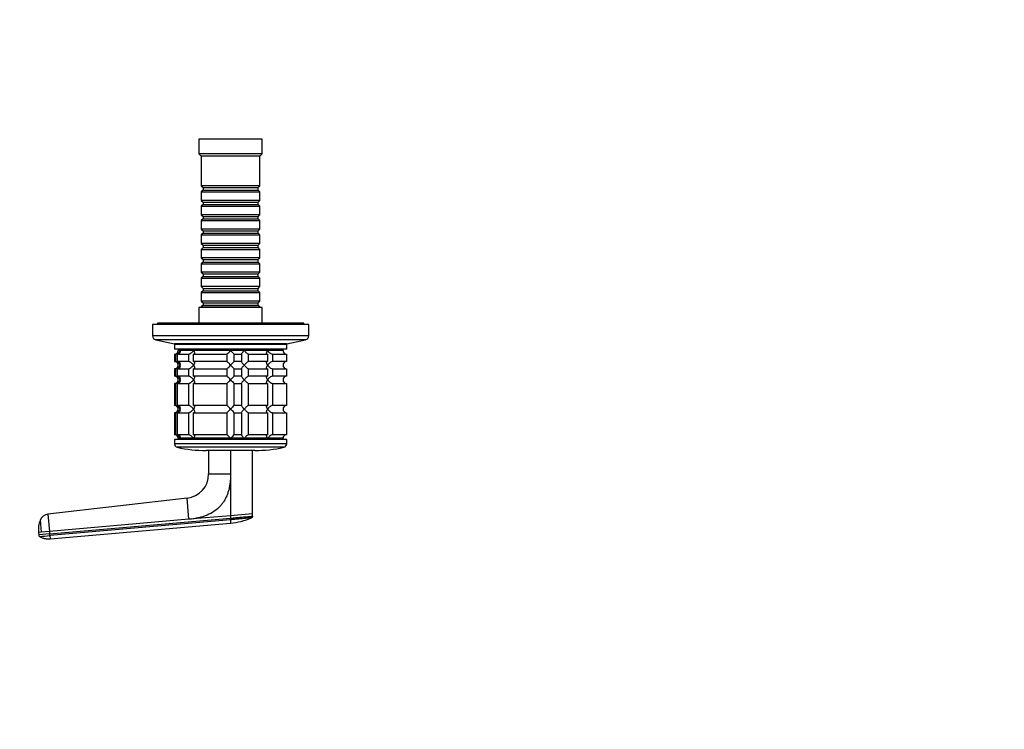
# Model space of a CAD drawing. Units: millimetres. Extents: x 0 to 762, y 0 to 1164.
# Drawn here: x 341 to 744, y 291 to 582 of the extents above; entities that cross this region are included whole.
import ezdxf
from ezdxf import colors
from ezdxf.entities.mleader import LeaderData, LeaderLine
from ezdxf.math import Vec2, Vec3

# ---------------------------------------------------------------- set-up
doc = ezdxf.new("R2010")
doc.units = ezdxf.units.MM
doc.layers.add('DV3_Défaut', color=7, linetype='Continuous')
doc.layers.add('Défaut', color=7, linetype='Continuous')

# ---------------------------------------------------------------- blocks, each defined once
blk = doc.blocks.new('_DOT')
at = {"color": 0}
blk.add_line((0, 0), (-1, 0), dxfattribs=at)
at = {"color": 0, "const_width": 0.333}
blk.add_lwpolyline([(-0.1665, 0, 1), (0.1665, 0, 1)], format="xyb", close=True, dxfattribs=at)
blk = doc.blocks.new('SE2')
at = {"layer": 'DV3_Défaut', "color": 7, "linetype": 'Continuous'}
for p, q in [((439.98, 533.06), (413.98, 533.06)), ((413.98, 533.06), (413.98, 527.06)), ((439.98, 527.06), (439.98, 533.06)), ((439.98, 527.06), (413.98, 527.06)), ((413.98, 527.06), (414.98, 526.06)), ((438.98, 526.06), (414.98, 526.06)), ((414.98, 526.06), (414.98, 513.86)), ((438.98, 526.06), (439.98, 527.06)), ((438.98, 513.86), (438.98, 526.06)), ((438.98, 513.86), (414.98, 513.86)), ((414.98, 513.86), (415.68, 513.16)), ((415.68, 513.16), (438.28, 513.16)), ((415.68, 513.16), (415.68, 512.16)), ((438.28, 513.16), (438.98, 513.86)), ((438.28, 512.16), (438.28, 513.16)), ((415.68, 512.16), (414.98, 511.46)), ((414.98, 511.46), (438.98, 511.46)), ((414.98, 511.46), (414.98, 507.96)), ((415.68, 512.16), (438.28, 512.16)), ((438.98, 511.46), (438.28, 512.16)), ((438.98, 507.96), (438.98, 511.46)), ((438.98, 507.96), (414.98, 507.96)), ((414.98, 507.96), (415.68, 507.26)), ((415.68, 506.26), (414.98, 505.56)), ((414.98, 505.56), (438.98, 505.56)), ((414.98, 505.56), (414.98, 502.06)), ((415.68, 507.26), (438.28, 507.26)), ((415.68, 507.26), (415.68, 506.26)), ((415.68, 506.26), (438.28, 506.26)), ((438.28, 507.26), (438.98, 507.96)), ((438.28, 506.26), (438.28, 507.26)), ((438.98, 505.56), (438.28, 506.26)), ((438.98, 502.06), (438.98, 505.56)), ((438.98, 502.06), (414.98, 502.06)), ((414.98, 502.06), (415.68, 501.36)), ((415.68, 501.36), (438.28, 501.36)), ((415.68, 501.36), (415.68, 500.36)), ((438.28, 501.36), (438.98, 502.06)), ((438.28, 500.36), (438.28, 501.36)), ((415.68, 500.36), (414.98, 499.66)), ((414.98, 499.66), (438.98, 499.66)), ((414.98, 499.66), (414.98, 496.16)), ((415.68, 500.36), (438.28, 500.36)), ((438.98, 499.66), (438.28, 500.36)), ((438.98, 496.16), (438.98, 499.66)), ((438.98, 496.16), (414.98, 496.16)), ((414.98, 496.16), (415.68, 495.46)), ((415.68, 494.46), (414.98, 493.76)), ((414.98, 493.76), (438.98, 493.76)), ((414.98, 493.76), (414.98, 490.26)), ((415.68, 495.46), (438.28, 495.46)), ((415.68, 495.46), (415.68, 494.46)), ((415.68, 494.46), (438.28, 494.46)), ((438.28, 495.46), (438.98, 496.16)), ((438.28, 494.46), (438.28, 495.46)), ((438.98, 493.76), (438.28, 494.46)), ((438.98, 490.26), (438.98, 493.76)), ((438.98, 490.26), (414.98, 490.26)), ((414.98, 490.26), (415.68, 489.56)), ((415.68, 488.56), (414.98, 487.86)), ((415.68, 489.56), (438.28, 489.56)), ((415.68, 489.56), (415.68, 488.56)), ((415.68, 488.56), (438.28, 488.56)), ((438.28, 489.56), (438.98, 490.26)), ((438.28, 488.56), (438.28, 489.56)), ((438.98, 487.86), (438.28, 488.56)), ((414.98, 487.86), (438.98, 487.86)), ((414.98, 487.86), (414.98, 484.36)), ((438.98, 484.36), (414.98, 484.36)), ((414.98, 484.36), (415.68, 483.66)), ((438.28, 483.66), (438.98, 484.36)), ((438.98, 484.36), (438.98, 487.86)), ((415.68, 482.66), (414.98, 481.96)), ((414.98, 481.96), (438.98, 481.96)), ((414.98, 481.96), (414.98, 478.46)), ((415.68, 483.66), (438.28, 483.66)), ((415.68, 483.66), (415.68, 482.66)), ((415.68, 482.66), (438.28, 482.66)), ((438.28, 482.66), (438.28, 483.66)), ((438.98, 481.96), (438.28, 482.66)), ((438.98, 478.46), (438.98, 481.96)), ((438.98, 478.46), (414.98, 478.46)), ((414.98, 478.46), (415.68, 477.76)), ((415.68, 476.76), (414.98, 476.06)), ((415.68, 477.76), (438.28, 477.76)), ((415.68, 477.76), (415.68, 476.76)), ((415.68, 476.76), (438.28, 476.76)), ((438.28, 477.76), (438.98, 478.46)), ((438.28, 476.76), (438.28, 477.76)), ((438.98, 476.06), (438.28, 476.76)), ((414.98, 476.06), (438.98, 476.06)), ((414.98, 476.06), (414.98, 472.56)), ((438.98, 472.56), (414.98, 472.56)), ((414.98, 472.56), (415.68, 471.86)), ((438.28, 471.86), (438.98, 472.56)), ((438.98, 472.56), (438.98, 476.06)), ((415.68, 470.86), (414.98, 470.16)), ((414.98, 470.16), (438.98, 470.16)), ((414.98, 470.16), (414.98, 466.66)), ((415.68, 471.86), (438.28, 471.86)), ((415.68, 471.86), (415.68, 470.86)), ((415.68, 470.86), (438.28, 470.86)), ((438.28, 470.86), (438.28, 471.86)), ((438.98, 470.16), (438.28, 470.86)), ((438.98, 466.66), (438.98, 470.16)), ((438.98, 466.66), (414.98, 466.66)), ((414.98, 466.66), (415.68, 465.96)), ((415.68, 464.96), (414.98, 464.26)), ((414.98, 464.26), (438.98, 464.26)), ((414.98, 464.26), (414.98, 464.06)), ((415.68, 465.96), (438.28, 465.96)), ((415.68, 465.96), (415.68, 464.96)), ((415.68, 464.96), (438.28, 464.96)), ((438.28, 465.96), (438.98, 466.66)), ((438.28, 464.96), (438.28, 465.96)), ((438.98, 464.26), (438.28, 464.96)), ((438.98, 464.06), (438.98, 464.26)), ((439.98, 464.06), (413.98, 464.06)), ((413.98, 464.06), (413.98, 457.56)), ((439.98, 457.56), (439.98, 464.06)), ((458.98, 457.06), (394.98, 457.06)), ((394.98, 457.06), (394.98, 452.42)), ((456.98, 457.56), (396.98, 457.56)), ((396.98, 457.56), (396.98, 457.06)), ((456.98, 457.06), (456.98, 457.56)), ((458.98, 452.42), (458.98, 457.06)), ((458.98, 452.42), (394.98, 452.42)), ((457.64, 450.76), (396.31, 450.76)), ((396.31, 450.76), (403.98, 449.06)), ((449.98, 449.06), (403.98, 449.06)), ((449.98, 448.86), (403.98, 448.86)), ((403.98, 448.86), (403.98, 446.86)), ((411.98, 449.06), (411.98, 448.86)), ((441.98, 448.86), (441.98, 449.06)), ((449.98, 449.06), (457.64, 450.76)), ((449.98, 446.86), (449.98, 448.86)), ((449.98, 446.86), (403.98, 446.86)), ((403.98, 444.86), (404.42, 444.86)), ((403.98, 444.86), (403.98, 441.86)), ((404.42, 444.86), (404.42, 441.86)), ((405.19, 444.86), (409.69, 444.86)), ((405.19, 441.86), (405.19, 444.86)), ((405.48, 446.86), (405.48, 446.36)), ((448.48, 446.36), (405.48, 446.36)), ((406.21, 446.36), (405.48, 446.36)), ((411.77, 446.36), (406.21, 446.36)), ((409.69, 444.86), (409.69, 441.86)), ((426.98, 446.36), (411.77, 446.36)), ((411.81, 444.86), (425.48, 444.86)), ((411.81, 441.86), (411.81, 444.86)), ((425.48, 444.86), (425.48, 441.86)), ((432.54, 446.36), (426.98, 446.36)), ((428.47, 444.86), (431.47, 444.86)), ((428.47, 441.86), (428.47, 444.86)), ((431.47, 444.86), (431.47, 441.86)), ((442.18, 446.36), (432.54, 446.36)), ((434.36, 444.86), (442.14, 444.86)), ((434.36, 441.86), (434.36, 444.86)), ((442.14, 444.86), (442.14, 441.86)), ((448.48, 446.36), (442.18, 446.36)), ((444.26, 444.86), (449.93, 444.86)), ((444.26, 441.86), (444.26, 444.86)), ((448.48, 446.36), (448.48, 446.86)), ((449.93, 444.86), (449.93, 441.86)), ((403.98, 441.86), (404.42, 441.86)), ((409.69, 441.86), (405.19, 441.86)), ((425.48, 441.86), (411.81, 441.86)), ((431.47, 441.86), (428.47, 441.86)), ((442.14, 441.86), (434.36, 441.86)), ((449.93, 441.86), (444.26, 441.86)), ((404.42, 438.86), (403.98, 438.86)), ((403.98, 438.86), (403.98, 435.86)), ((404.42, 438.86), (404.42, 435.86)), ((405.19, 438.86), (409.69, 438.86)), ((405.19, 435.86), (405.19, 438.86)), ((409.69, 438.86), (409.69, 435.86)), ((411.81, 438.86), (425.48, 438.86)), ((411.81, 435.86), (411.81, 438.86)), ((425.48, 438.86), (425.48, 435.86)), ((428.47, 438.86), (431.47, 438.86)), ((428.47, 435.86), (428.47, 438.86)), ((431.47, 438.86), (431.47, 435.86)), ((434.36, 438.86), (442.14, 438.86)), ((434.36, 435.86), (434.36, 438.86)), ((442.14, 438.86), (442.14, 435.86)), ((444.26, 438.86), (449.93, 438.86)), ((444.26, 435.86), (444.26, 438.86)), ((449.93, 438.86), (449.93, 435.86)), ((404.42, 435.86), (403.98, 435.86)), ((404.42, 432.86), (403.98, 432.86)), ((403.98, 432.86), (403.98, 423.86)), ((404.42, 432.86), (404.42, 423.86)), ((409.69, 435.86), (405.19, 435.86)), ((405.19, 432.86), (409.69, 432.86)), ((405.19, 423.86), (405.19, 432.86)), ((409.69, 432.86), (409.69, 423.86)), ((425.48, 435.86), (411.81, 435.86)), ((411.81, 432.86), (425.48, 432.86)), ((411.81, 423.86), (411.81, 432.86)), ((425.48, 432.86), (425.48, 423.86)), ((431.47, 435.86), (428.47, 435.86)), ((428.47, 432.86), (431.47, 432.86)), ((428.47, 423.86), (428.47, 432.86)), ((431.47, 432.86), (431.47, 423.86)), ((442.14, 435.86), (434.36, 435.86)), ((434.36, 432.86), (442.14, 432.86)), ((434.36, 423.86), (434.36, 432.86)), ((442.14, 432.86), (442.14, 423.86)), ((449.93, 435.86), (444.26, 435.86)), ((444.26, 432.86), (449.93, 432.86)), ((444.26, 423.86), (444.26, 432.86)), ((449.93, 432.86), (449.93, 423.86)), ((404.42, 423.86), (403.98, 423.86)), ((409.69, 423.86), (405.19, 423.86)), ((425.48, 423.86), (411.81, 423.86)), ((431.47, 423.86), (428.47, 423.86)), ((442.14, 423.86), (434.36, 423.86)), ((449.93, 423.86), (444.26, 423.86)), ((404.42, 420.86), (403.98, 420.86)), ((403.98, 420.86), (403.98, 411.86)), ((404.42, 420.86), (404.42, 411.86)), ((405.19, 420.86), (409.69, 420.86)), ((405.19, 411.86), (405.19, 420.86)), ((409.69, 420.86), (409.69, 411.86)), ((411.81, 420.86), (425.48, 420.86)), ((411.81, 411.86), (411.81, 420.86)), ((425.48, 420.86), (425.48, 411.86)), ((428.47, 420.86), (431.47, 420.86)), ((428.47, 411.86), (428.47, 420.86)), ((431.47, 420.86), (431.47, 411.86)), ((434.36, 420.86), (442.14, 420.86)), ((434.36, 411.86), (434.36, 420.86)), ((442.14, 420.86), (442.14, 411.86)), ((444.26, 420.86), (449.93, 420.86)), ((444.26, 411.86), (444.26, 420.86)), ((449.93, 420.86), (449.93, 411.86)), ((404.42, 411.86), (403.98, 411.86)), ((409.69, 411.86), (405.19, 411.86)), ((425.48, 411.86), (411.81, 411.86)), ((431.47, 411.86), (428.47, 411.86)), ((442.14, 411.86), (434.36, 411.86)), ((449.93, 411.86), (444.26, 411.86)), ((449.98, 409.86), (403.98, 409.86)), ((403.98, 409.86), (403.98, 408.16)), ((449.98, 408.16), (403.98, 408.16)), ((448.48, 410.36), (405.48, 410.36)), ((405.48, 410.36), (405.48, 409.86)), ((406.21, 410.36), (405.48, 410.36)), ((411.77, 410.36), (406.21, 410.36)), ((426.98, 410.36), (411.77, 410.36)), ((432.54, 410.36), (426.98, 410.36)), ((442.18, 410.36), (432.54, 410.36)), ((448.48, 410.36), (442.18, 410.36)), ((448.48, 409.86), (448.48, 410.36)), ((449.98, 408.16), (449.98, 409.86)), ((448.81, 406.7), (405.14, 406.7)), ((436.98, 405.36), (416.98, 405.36)), ((417.98, 405.36), (417.98, 395.73)), ((426.98, 405.42), (426.98, 395.73)), ((435.98, 379.43), (435.98, 405.36)), ((417.98, 395.73), (426.98, 395.73)), ((426.98, 395.73), (426.97, 378.64)), ((409.12, 385.8), (352.09, 379.24)), ((409.88, 377.14), (409.12, 385.8)), ((435.98, 379.43), (426.97, 378.64)), ((435.98, 378.87), (435.98, 379.43)), ((348.95, 376.82), (349.39, 371.85)), ((352.09, 379.24), (352.71, 372.14)), ((409.88, 377.14), (352.71, 372.14)), ((352.79, 371.14), (426.97, 377.63)), ((426.98, 376.98), (352.85, 370.49)), ((352.97, 369.15), (426.98, 375.63)), ((426.97, 378.64), (409.88, 377.14)), ((426.97, 378.64), (426.97, 377.63)), ((426.98, 376.98), (426.97, 377.63)), ((435.98, 378.42), (435.98, 379.31)), ((349.39, 371.85), (348.22, 371.75)), ((348.22, 371.75), (348.31, 370.75)), ((352.71, 372.14), (349.39, 371.85)), ((352.71, 372.14), (352.79, 371.14)), ((352.79, 371.14), (348.31, 370.75)), ((352.85, 370.49), (352.79, 371.14)), ((352.85, 370.49), (352.97, 369.15))]:
    blk.add_line(p, q, dxfattribs=at)
for centre, radius, start, end in [((396.68, 452.42), 1.7, 180, 257.5), ((457.28, 452.42), 1.7, 282.5, 0), ((403.98, 446.36), 1.5, 270, 0), ((404.3, 446.82), 1.96, 273.3931, 346.5427), ((406.35, 465.48), 28.12, 312.8545, 317.176), ((446.6, 464.48), 26.71, 222.7095, 227.26), ((449.94, 446.32), 1.46, 178.466, 269.6349), ((403.98, 440.36), 1.5, 270, 90), ((404.3, 439.9), 1.96, 13.4573, 86.6069), ((404.3, 440.82), 1.96, 273.4495, 346.4863), ((407.35, 422.24), 26.71, 42.7095, 47.26), ((406.35, 459.48), 28.12, 312.8545, 317.176), ((447.6, 421.24), 28.12, 132.8545, 137.176), ((446.6, 458.48), 26.71, 222.7095, 227.26), ((449.93, 440.4), 1.46, 90.3075, 181.5917), ((449.94, 440.32), 1.46, 178.466, 269.6349), ((403.98, 434.36), 1.5, 270, 90), ((404.3, 433.9), 1.96, 13.4573, 86.6069), ((404.3, 434.82), 1.96, 273.4495, 346.4863), ((407.35, 416.24), 26.71, 42.7095, 47.26), ((406.35, 453.48), 28.12, 312.8545, 317.176), ((447.6, 415.24), 28.12, 132.8545, 137.176), ((446.6, 452.48), 26.71, 222.7095, 227.26), ((449.93, 434.4), 1.46, 90.3075, 181.5917), ((449.94, 434.32), 1.46, 178.466, 269.6349), ((403.98, 422.36), 1.5, 270, 90), ((404.3, 421.9), 1.96, 13.4573, 86.6069), ((407.35, 404.24), 26.71, 42.7095, 47.26), ((447.6, 403.24), 28.12, 132.8545, 137.176), ((449.93, 422.4), 1.46, 90.3075, 181.5917), ((404.3, 422.82), 1.96, 273.4495, 346.4863), ((406.35, 441.48), 28.12, 312.8545, 317.176), ((446.6, 440.48), 26.71, 222.7095, 227.26), ((449.94, 422.32), 1.46, 178.466, 269.6349), ((403.98, 410.36), 1.5, 0, 90), ((404.3, 409.9), 1.96, 13.4573, 86.6069), ((407.35, 392.24), 26.71, 42.7095, 47.26), ((447.6, 391.24), 28.12, 132.8545, 137.176), ((449.93, 410.4), 1.46, 90.3075, 181.5917), ((405.48, 408.16), 1.5, 180, 257.097), ((448.48, 408.16), 1.5, 282.903, 0), ((416.98, 458.36), 53, 257.097, 270), ((436.98, 458.36), 53, 270, 282.903), ((407.98, 395.73), 10, 276.5628, 0.0003), ((358.58, 372.85), 10.41, 157.618, 186.0744), ((352.53, 375.42), 3.84, 96.6625, 158.6411), ((425.08, 401.85), 26.29, 274.1363, 293.3838), ((349.29, 370.84), 0.986, 184.853, 226.3889), ((316.48, 762.97), 394.17, 274.6785, 275.2942)]:
    blk.add_arc(centre, radius, start, end, dxfattribs=at)
for points, knots in [([(406.21, 446.36), (406.23, 446.28), (406.24, 446.19), (406.26, 446.02), (406.26, 445.94), (406.24, 445.7), (406.2, 445.54), (406.05, 445.25), (405.94, 445.11), (405.7, 444.97), (405.62, 444.93), (405.42, 444.87), (405.31, 444.86), (405.19, 444.86)], [0, 0, 0, 0, 0.125, 0.125, 0.25, 0.25, 0.5, 0.5, 0.75, 0.75, 0.875, 0.875, 1, 1, 1, 1]), ([(409.69, 444.86), (409.77, 444.86), (409.87, 444.87), (410.07, 444.93), (410.17, 444.97), (410.38, 445.07), (410.48, 445.12), (410.68, 445.25), (410.77, 445.32), (411.05, 445.54), (411.22, 445.69), (411.45, 445.94), (411.52, 446.02), (411.65, 446.19), (411.72, 446.28), (411.77, 446.36)], [0, 0, 0, 0, 0.125, 0.125, 0.25, 0.25, 0.375, 0.375, 0.5, 0.5, 0.75, 0.75, 0.875, 0.875, 1, 1, 1, 1]), ([(411.77, 446.36), (411.83, 446.28), (411.88, 446.19), (411.98, 446.02), (412.02, 445.94), (412.13, 445.7), (412.18, 445.54), (412.22, 445.25), (412.21, 445.11), (412.12, 444.97), (412.07, 444.93), (411.96, 444.87), (411.89, 444.86), (411.81, 444.86)], [0, 0, 0, 0, 0.125, 0.125, 0.25, 0.25, 0.5, 0.5, 0.75, 0.75, 0.875, 0.875, 1, 1, 1, 1]), ([(431.47, 444.86), (431.44, 444.86), (431.43, 444.87), (431.43, 444.93), (431.44, 444.97), (431.52, 445.11), (431.61, 445.25), (431.82, 445.54), (431.95, 445.7), (432.16, 445.94), (432.23, 446.02), (432.38, 446.19), (432.46, 446.28), (432.54, 446.36)], [0, 0, 0, 0, 0.125, 0.125, 0.25, 0.25, 0.5, 0.5, 0.75, 0.75, 0.875, 0.875, 1, 1, 1, 1]), ([(432.54, 446.36), (432.62, 446.28), (432.7, 446.19), (432.86, 446.02), (432.95, 445.94), (433.2, 445.7), (433.37, 445.54), (433.71, 445.25), (433.88, 445.11), (434.1, 444.97), (434.17, 444.93), (434.28, 444.87), (434.33, 444.86), (434.36, 444.86)], [0, 0, 0, 0, 0.125, 0.125, 0.25, 0.25, 0.5, 0.5, 0.75, 0.75, 0.875, 0.875, 1, 1, 1, 1]), ([(442.14, 444.86), (442.06, 444.86), (441.99, 444.87), (441.88, 444.93), (441.84, 444.97), (441.77, 445.07), (441.75, 445.12), (441.74, 445.25), (441.74, 445.32), (441.77, 445.54), (441.82, 445.69), (441.93, 445.94), (441.97, 446.02), (442.07, 446.19), (442.12, 446.28), (442.18, 446.36)], [0, 0, 0, 0, 0.125, 0.125, 0.25, 0.25, 0.375, 0.375, 0.5, 0.5, 0.75, 0.75, 0.875, 0.875, 1, 1, 1, 1]), ([(442.18, 446.36), (442.24, 446.28), (442.3, 446.19), (442.43, 446.02), (442.5, 445.94), (442.73, 445.7), (442.9, 445.54), (443.27, 445.25), (443.47, 445.11), (443.78, 444.97), (443.88, 444.93), (444.08, 444.87), (444.18, 444.86), (444.26, 444.86)], [0, 0, 0, 0, 0.125, 0.125, 0.25, 0.25, 0.5, 0.5, 0.75, 0.75, 0.875, 0.875, 1, 1, 1, 1]), ([(405.19, 441.86), (405.42, 441.86), (405.63, 441.8), (405.94, 441.61), (406.05, 441.48), (406.2, 441.19), (406.24, 441.03), (406.27, 440.7), (406.25, 440.53), (406.21, 440.36)], [0, 0, 0, 0, 0.25, 0.25, 0.5, 0.5, 0.75, 0.75, 1, 1, 1, 1]), ([(406.21, 440.36), (406.23, 440.28), (406.24, 440.19), (406.26, 440.02), (406.26, 439.94), (406.24, 439.7), (406.2, 439.54), (406.05, 439.25), (405.94, 439.11), (405.7, 438.97), (405.62, 438.93), (405.42, 438.87), (405.31, 438.86), (405.19, 438.86)], [0, 0, 0, 0, 0.125, 0.125, 0.25, 0.25, 0.5, 0.5, 0.75, 0.75, 0.875, 0.875, 1, 1, 1, 1]), ([(411.77, 440.36), (411.72, 440.44), (411.65, 440.53), (411.52, 440.7), (411.45, 440.78), (411.22, 441.02), (411.05, 441.19), (410.68, 441.47), (410.48, 441.61), (410.17, 441.75), (410.07, 441.79), (409.87, 441.85), (409.77, 441.86), (409.69, 441.86)], [0, 0, 0, 0, 0.125, 0.125, 0.25, 0.25, 0.5, 0.5, 0.75, 0.75, 0.875, 0.875, 1, 1, 1, 1]), ([(409.69, 438.86), (409.77, 438.86), (409.87, 438.87), (410.07, 438.93), (410.17, 438.97), (410.38, 439.07), (410.48, 439.12), (410.68, 439.25), (410.77, 439.32), (411.05, 439.54), (411.22, 439.69), (411.45, 439.94), (411.52, 440.02), (411.65, 440.19), (411.72, 440.28), (411.77, 440.36)], [0, 0, 0, 0, 0.125, 0.125, 0.25, 0.25, 0.375, 0.375, 0.5, 0.5, 0.75, 0.75, 0.875, 0.875, 1, 1, 1, 1]), ([(411.81, 441.86), (411.89, 441.86), (411.96, 441.85), (412.07, 441.79), (412.12, 441.75), (412.18, 441.66), (412.2, 441.6), (412.21, 441.47), (412.21, 441.4), (412.18, 441.18), (412.13, 441.03), (412.02, 440.78), (411.98, 440.7), (411.88, 440.53), (411.83, 440.44), (411.77, 440.36)], [0, 0, 0, 0, 0.125, 0.125, 0.25, 0.25, 0.375, 0.375, 0.5, 0.5, 0.75, 0.75, 0.875, 0.875, 1, 1, 1, 1]), ([(411.77, 440.36), (411.83, 440.28), (411.88, 440.19), (411.98, 440.02), (412.02, 439.94), (412.13, 439.7), (412.18, 439.54), (412.22, 439.25), (412.21, 439.11), (412.12, 438.97), (412.07, 438.93), (411.96, 438.87), (411.89, 438.86), (411.81, 438.86)], [0, 0, 0, 0, 0.125, 0.125, 0.25, 0.25, 0.5, 0.5, 0.75, 0.75, 0.875, 0.875, 1, 1, 1, 1]), ([(432.54, 440.36), (432.46, 440.44), (432.38, 440.53), (432.23, 440.7), (432.16, 440.78), (431.95, 441.02), (431.82, 441.19), (431.61, 441.47), (431.52, 441.61), (431.44, 441.75), (431.43, 441.79), (431.43, 441.85), (431.44, 441.86), (431.47, 441.86)], [0, 0, 0, 0, 0.125, 0.125, 0.25, 0.25, 0.5, 0.5, 0.75, 0.75, 0.875, 0.875, 1, 1, 1, 1]), ([(431.47, 438.86), (431.44, 438.86), (431.43, 438.87), (431.43, 438.93), (431.44, 438.97), (431.52, 439.11), (431.61, 439.25), (431.82, 439.54), (431.95, 439.7), (432.23, 440.02), (432.38, 440.19), (432.54, 440.36)], [0, 0, 0, 0, 0.125, 0.125, 0.25, 0.25, 0.5, 0.5, 0.75, 0.75, 1, 1, 1, 1]), ([(434.36, 441.86), (434.3, 441.86), (434.17, 441.8), (433.88, 441.61), (433.71, 441.48), (433.37, 441.19), (433.2, 441.03), (432.86, 440.7), (432.7, 440.53), (432.54, 440.36)], [0, 0, 0, 0, 0.25, 0.25, 0.5, 0.5, 0.75, 0.75, 1, 1, 1, 1]), ([(432.54, 440.36), (432.62, 440.28), (432.7, 440.19), (432.86, 440.02), (432.95, 439.94), (433.2, 439.7), (433.37, 439.54), (433.71, 439.25), (433.88, 439.11), (434.1, 438.97), (434.17, 438.93), (434.28, 438.87), (434.33, 438.86), (434.36, 438.86)], [0, 0, 0, 0, 0.125, 0.125, 0.25, 0.25, 0.5, 0.5, 0.75, 0.75, 0.875, 0.875, 1, 1, 1, 1]), ([(442.18, 440.36), (442.12, 440.44), (442.07, 440.53), (441.97, 440.7), (441.93, 440.78), (441.82, 441.02), (441.77, 441.18), (441.73, 441.47), (441.74, 441.61), (441.84, 441.75), (441.88, 441.79), (441.99, 441.85), (442.06, 441.86), (442.14, 441.86)], [0, 0, 0, 0, 0.125, 0.125, 0.25, 0.25, 0.5, 0.5, 0.75, 0.75, 0.875, 0.875, 1, 1, 1, 1]), ([(442.14, 438.86), (442.06, 438.86), (441.99, 438.87), (441.88, 438.93), (441.84, 438.97), (441.77, 439.07), (441.75, 439.12), (441.74, 439.25), (441.74, 439.32), (441.77, 439.54), (441.82, 439.69), (441.93, 439.94), (441.97, 440.02), (442.07, 440.19), (442.12, 440.28), (442.18, 440.36)], [0, 0, 0, 0, 0.125, 0.125, 0.25, 0.25, 0.375, 0.375, 0.5, 0.5, 0.75, 0.75, 0.875, 0.875, 1, 1, 1, 1]), ([(444.26, 441.86), (444.18, 441.86), (444.08, 441.85), (443.88, 441.79), (443.78, 441.75), (443.47, 441.61), (443.27, 441.47), (442.9, 441.19), (442.73, 441.02), (442.5, 440.78), (442.43, 440.7), (442.3, 440.53), (442.24, 440.44), (442.18, 440.36)], [0, 0, 0, 0, 0.125, 0.125, 0.25, 0.25, 0.5, 0.5, 0.75, 0.75, 0.875, 0.875, 1, 1, 1, 1]), ([(442.18, 440.36), (442.24, 440.28), (442.3, 440.19), (442.43, 440.02), (442.5, 439.94), (442.73, 439.7), (442.9, 439.54), (443.27, 439.25), (443.47, 439.11), (443.78, 438.97), (443.88, 438.93), (444.08, 438.87), (444.18, 438.86), (444.26, 438.86)], [0, 0, 0, 0, 0.125, 0.125, 0.25, 0.25, 0.5, 0.5, 0.75, 0.75, 0.875, 0.875, 1, 1, 1, 1]), ([(405.19, 435.86), (405.42, 435.86), (405.63, 435.8), (405.94, 435.61), (406.05, 435.48), (406.2, 435.19), (406.24, 435.03), (406.27, 434.7), (406.25, 434.53), (406.21, 434.36)], [0, 0, 0, 0, 0.25, 0.25, 0.5, 0.5, 0.75, 0.75, 1, 1, 1, 1]), ([(406.21, 434.36), (406.23, 434.28), (406.24, 434.19), (406.26, 434.02), (406.26, 433.94), (406.24, 433.7), (406.2, 433.54), (406.05, 433.25), (405.94, 433.11), (405.7, 432.97), (405.62, 432.93), (405.42, 432.87), (405.31, 432.86), (405.19, 432.86)], [0, 0, 0, 0, 0.125, 0.125, 0.25, 0.25, 0.5, 0.5, 0.75, 0.75, 0.875, 0.875, 1, 1, 1, 1]), ([(411.77, 434.36), (411.72, 434.44), (411.65, 434.53), (411.52, 434.7), (411.45, 434.78), (411.22, 435.02), (411.05, 435.19), (410.68, 435.47), (410.48, 435.61), (410.17, 435.75), (410.07, 435.79), (409.87, 435.85), (409.77, 435.86), (409.69, 435.86)], [0, 0, 0, 0, 0.125, 0.125, 0.25, 0.25, 0.5, 0.5, 0.75, 0.75, 0.875, 0.875, 1, 1, 1, 1]), ([(409.69, 432.86), (409.77, 432.86), (409.87, 432.87), (410.07, 432.93), (410.17, 432.97), (410.38, 433.07), (410.48, 433.12), (410.68, 433.25), (410.77, 433.32), (411.05, 433.54), (411.22, 433.69), (411.45, 433.94), (411.52, 434.02), (411.65, 434.19), (411.72, 434.28), (411.77, 434.36)], [0, 0, 0, 0, 0.125, 0.125, 0.25, 0.25, 0.375, 0.375, 0.5, 0.5, 0.75, 0.75, 0.875, 0.875, 1, 1, 1, 1]), ([(411.81, 435.86), (411.89, 435.86), (411.96, 435.85), (412.07, 435.79), (412.12, 435.75), (412.18, 435.66), (412.2, 435.6), (412.21, 435.47), (412.21, 435.4), (412.18, 435.18), (412.13, 435.03), (412.02, 434.78), (411.98, 434.7), (411.88, 434.53), (411.83, 434.44), (411.77, 434.36)], [0, 0, 0, 0, 0.125, 0.125, 0.25, 0.25, 0.375, 0.375, 0.5, 0.5, 0.75, 0.75, 0.875, 0.875, 1, 1, 1, 1]), ([(411.77, 434.36), (411.83, 434.28), (411.88, 434.19), (411.98, 434.02), (412.02, 433.94), (412.13, 433.7), (412.18, 433.54), (412.22, 433.25), (412.21, 433.11), (412.12, 432.97), (412.07, 432.93), (411.96, 432.87), (411.89, 432.86), (411.81, 432.86)], [0, 0, 0, 0, 0.125, 0.125, 0.25, 0.25, 0.5, 0.5, 0.75, 0.75, 0.875, 0.875, 1, 1, 1, 1]), ([(432.54, 434.36), (432.46, 434.44), (432.38, 434.53), (432.23, 434.7), (432.16, 434.78), (431.95, 435.02), (431.82, 435.19), (431.61, 435.47), (431.52, 435.61), (431.44, 435.75), (431.43, 435.79), (431.43, 435.85), (431.44, 435.86), (431.47, 435.86)], [0, 0, 0, 0, 0.125, 0.125, 0.25, 0.25, 0.5, 0.5, 0.75, 0.75, 0.875, 0.875, 1, 1, 1, 1]), ([(431.47, 432.86), (431.44, 432.86), (431.43, 432.87), (431.43, 432.93), (431.44, 432.97), (431.52, 433.11), (431.61, 433.25), (431.82, 433.54), (431.95, 433.7), (432.23, 434.02), (432.38, 434.19), (432.54, 434.36)], [0, 0, 0, 0, 0.125, 0.125, 0.25, 0.25, 0.5, 0.5, 0.75, 0.75, 1, 1, 1, 1]), ([(434.36, 435.86), (434.3, 435.86), (434.17, 435.8), (433.88, 435.61), (433.71, 435.48), (433.37, 435.19), (433.2, 435.03), (432.86, 434.7), (432.7, 434.53), (432.54, 434.36)], [0, 0, 0, 0, 0.25, 0.25, 0.5, 0.5, 0.75, 0.75, 1, 1, 1, 1]), ([(432.54, 434.36), (432.62, 434.28), (432.7, 434.19), (432.86, 434.02), (432.95, 433.94), (433.2, 433.7), (433.37, 433.54), (433.71, 433.25), (433.88, 433.11), (434.1, 432.97), (434.17, 432.93), (434.28, 432.87), (434.33, 432.86), (434.36, 432.86)], [0, 0, 0, 0, 0.125, 0.125, 0.25, 0.25, 0.5, 0.5, 0.75, 0.75, 0.875, 0.875, 1, 1, 1, 1]), ([(442.18, 434.36), (442.12, 434.44), (442.07, 434.53), (441.97, 434.7), (441.93, 434.78), (441.82, 435.02), (441.77, 435.18), (441.73, 435.47), (441.74, 435.61), (441.84, 435.75), (441.88, 435.79), (441.99, 435.85), (442.06, 435.86), (442.14, 435.86)], [0, 0, 0, 0, 0.125, 0.125, 0.25, 0.25, 0.5, 0.5, 0.75, 0.75, 0.875, 0.875, 1, 1, 1, 1]), ([(442.14, 432.86), (442.06, 432.86), (441.99, 432.87), (441.88, 432.93), (441.84, 432.97), (441.77, 433.07), (441.75, 433.12), (441.74, 433.25), (441.74, 433.32), (441.77, 433.54), (441.82, 433.69), (441.93, 433.94), (441.97, 434.02), (442.07, 434.19), (442.12, 434.28), (442.18, 434.36)], [0, 0, 0, 0, 0.125, 0.125, 0.25, 0.25, 0.375, 0.375, 0.5, 0.5, 0.75, 0.75, 0.875, 0.875, 1, 1, 1, 1]), ([(444.26, 435.86), (444.18, 435.86), (444.08, 435.85), (443.88, 435.79), (443.78, 435.75), (443.47, 435.61), (443.27, 435.47), (442.9, 435.19), (442.73, 435.02), (442.5, 434.78), (442.43, 434.7), (442.3, 434.53), (442.24, 434.44), (442.18, 434.36)], [0, 0, 0, 0, 0.125, 0.125, 0.25, 0.25, 0.5, 0.5, 0.75, 0.75, 0.875, 0.875, 1, 1, 1, 1]), ([(442.18, 434.36), (442.24, 434.28), (442.3, 434.19), (442.43, 434.02), (442.5, 433.94), (442.73, 433.7), (442.9, 433.54), (443.27, 433.25), (443.47, 433.11), (443.78, 432.97), (443.88, 432.93), (444.08, 432.87), (444.18, 432.86), (444.26, 432.86)], [0, 0, 0, 0, 0.125, 0.125, 0.25, 0.25, 0.5, 0.5, 0.75, 0.75, 0.875, 0.875, 1, 1, 1, 1]), ([(405.19, 423.86), (405.42, 423.86), (405.63, 423.8), (405.94, 423.61), (406.05, 423.48), (406.2, 423.19), (406.24, 423.03), (406.27, 422.7), (406.25, 422.53), (406.21, 422.36)], [0, 0, 0, 0, 0.25, 0.25, 0.5, 0.5, 0.75, 0.75, 1, 1, 1, 1]), ([(411.77, 422.36), (411.72, 422.44), (411.65, 422.53), (411.52, 422.7), (411.45, 422.78), (411.22, 423.02), (411.05, 423.19), (410.68, 423.47), (410.48, 423.61), (410.17, 423.75), (410.07, 423.79), (409.87, 423.85), (409.77, 423.86), (409.69, 423.86)], [0, 0, 0, 0, 0.125, 0.125, 0.25, 0.25, 0.5, 0.5, 0.75, 0.75, 0.875, 0.875, 1, 1, 1, 1]), ([(411.81, 423.86), (411.89, 423.86), (411.96, 423.85), (412.07, 423.79), (412.12, 423.75), (412.18, 423.66), (412.2, 423.6), (412.21, 423.47), (412.21, 423.4), (412.18, 423.18), (412.13, 423.03), (412.02, 422.78), (411.98, 422.7), (411.88, 422.53), (411.83, 422.44), (411.77, 422.36)], [0, 0, 0, 0, 0.125, 0.125, 0.25, 0.25, 0.375, 0.375, 0.5, 0.5, 0.75, 0.75, 0.875, 0.875, 1, 1, 1, 1]), ([(432.54, 422.36), (432.46, 422.44), (432.38, 422.53), (432.23, 422.7), (432.16, 422.78), (431.95, 423.02), (431.82, 423.19), (431.61, 423.47), (431.52, 423.61), (431.44, 423.75), (431.43, 423.79), (431.43, 423.85), (431.44, 423.86), (431.47, 423.86)], [0, 0, 0, 0, 0.125, 0.125, 0.25, 0.25, 0.5, 0.5, 0.75, 0.75, 0.875, 0.875, 1, 1, 1, 1]), ([(434.36, 423.86), (434.3, 423.86), (434.17, 423.8), (433.88, 423.61), (433.71, 423.48), (433.37, 423.19), (433.2, 423.03), (432.86, 422.7), (432.7, 422.53), (432.54, 422.36)], [0, 0, 0, 0, 0.25, 0.25, 0.5, 0.5, 0.75, 0.75, 1, 1, 1, 1]), ([(442.18, 422.36), (442.12, 422.44), (442.07, 422.53), (441.97, 422.7), (441.93, 422.78), (441.82, 423.02), (441.77, 423.18), (441.73, 423.47), (441.74, 423.61), (441.84, 423.75), (441.88, 423.79), (441.99, 423.85), (442.06, 423.86), (442.14, 423.86)], [0, 0, 0, 0, 0.125, 0.125, 0.25, 0.25, 0.5, 0.5, 0.75, 0.75, 0.875, 0.875, 1, 1, 1, 1]), ([(444.26, 423.86), (444.18, 423.86), (444.08, 423.85), (443.88, 423.79), (443.78, 423.75), (443.47, 423.61), (443.27, 423.47), (442.9, 423.19), (442.73, 423.02), (442.5, 422.78), (442.43, 422.7), (442.3, 422.53), (442.24, 422.44), (442.18, 422.36)], [0, 0, 0, 0, 0.125, 0.125, 0.25, 0.25, 0.5, 0.5, 0.75, 0.75, 0.875, 0.875, 1, 1, 1, 1]), ([(406.21, 422.36), (406.23, 422.28), (406.24, 422.19), (406.26, 422.02), (406.26, 421.94), (406.24, 421.7), (406.2, 421.54), (406.05, 421.25), (405.94, 421.11), (405.7, 420.97), (405.62, 420.93), (405.42, 420.87), (405.31, 420.86), (405.19, 420.86)], [0, 0, 0, 0, 0.125, 0.125, 0.25, 0.25, 0.5, 0.5, 0.75, 0.75, 0.875, 0.875, 1, 1, 1, 1]), ([(409.69, 420.86), (409.77, 420.86), (409.87, 420.87), (410.07, 420.93), (410.17, 420.97), (410.38, 421.07), (410.48, 421.12), (410.68, 421.25), (410.77, 421.32), (411.05, 421.54), (411.22, 421.69), (411.45, 421.94), (411.52, 422.02), (411.65, 422.19), (411.72, 422.28), (411.77, 422.36)], [0, 0, 0, 0, 0.125, 0.125, 0.25, 0.25, 0.375, 0.375, 0.5, 0.5, 0.75, 0.75, 0.875, 0.875, 1, 1, 1, 1]), ([(411.77, 422.36), (411.83, 422.28), (411.88, 422.19), (411.98, 422.02), (412.02, 421.94), (412.13, 421.7), (412.18, 421.54), (412.22, 421.25), (412.21, 421.11), (412.12, 420.97), (412.07, 420.93), (411.96, 420.87), (411.89, 420.86), (411.81, 420.86)], [0, 0, 0, 0, 0.125, 0.125, 0.25, 0.25, 0.5, 0.5, 0.75, 0.75, 0.875, 0.875, 1, 1, 1, 1]), ([(431.47, 420.86), (431.44, 420.86), (431.43, 420.87), (431.43, 420.93), (431.44, 420.97), (431.52, 421.11), (431.61, 421.25), (431.82, 421.54), (431.95, 421.7), (432.23, 422.02), (432.38, 422.19), (432.54, 422.36)], [0, 0, 0, 0, 0.125, 0.125, 0.25, 0.25, 0.5, 0.5, 0.75, 0.75, 1, 1, 1, 1]), ([(432.54, 422.36), (432.62, 422.28), (432.7, 422.19), (432.86, 422.02), (432.95, 421.94), (433.2, 421.7), (433.37, 421.54), (433.71, 421.25), (433.88, 421.11), (434.1, 420.97), (434.17, 420.93), (434.28, 420.87), (434.33, 420.86), (434.36, 420.86)], [0, 0, 0, 0, 0.125, 0.125, 0.25, 0.25, 0.5, 0.5, 0.75, 0.75, 0.875, 0.875, 1, 1, 1, 1]), ([(442.14, 420.86), (442.06, 420.86), (441.99, 420.87), (441.88, 420.93), (441.84, 420.97), (441.77, 421.07), (441.75, 421.12), (441.74, 421.25), (441.74, 421.32), (441.77, 421.54), (441.82, 421.69), (441.93, 421.94), (441.97, 422.02), (442.07, 422.19), (442.12, 422.28), (442.18, 422.36)], [0, 0, 0, 0, 0.125, 0.125, 0.25, 0.25, 0.375, 0.375, 0.5, 0.5, 0.75, 0.75, 0.875, 0.875, 1, 1, 1, 1]), ([(442.18, 422.36), (442.24, 422.28), (442.3, 422.19), (442.43, 422.02), (442.5, 421.94), (442.73, 421.7), (442.9, 421.54), (443.27, 421.25), (443.47, 421.11), (443.78, 420.97), (443.88, 420.93), (444.08, 420.87), (444.18, 420.86), (444.26, 420.86)], [0, 0, 0, 0, 0.125, 0.125, 0.25, 0.25, 0.5, 0.5, 0.75, 0.75, 0.875, 0.875, 1, 1, 1, 1]), ([(405.19, 411.86), (405.31, 411.86), (405.42, 411.85), (405.62, 411.79), (405.7, 411.75), (405.94, 411.61), (406.05, 411.47), (406.2, 411.19), (406.24, 411.02), (406.26, 410.78), (406.26, 410.7), (406.24, 410.53), (406.23, 410.44), (406.21, 410.36)], [0, 0, 0, 0, 0.125, 0.125, 0.25, 0.25, 0.5, 0.5, 0.75, 0.75, 0.875, 0.875, 1, 1, 1, 1]), ([(411.77, 410.36), (411.72, 410.44), (411.65, 410.53), (411.52, 410.7), (411.45, 410.78), (411.22, 411.02), (411.05, 411.19), (410.68, 411.47), (410.48, 411.61), (410.17, 411.75), (410.07, 411.79), (409.87, 411.85), (409.77, 411.86), (409.69, 411.86)], [0, 0, 0, 0, 0.125, 0.125, 0.25, 0.25, 0.5, 0.5, 0.75, 0.75, 0.875, 0.875, 1, 1, 1, 1]), ([(411.81, 411.86), (411.89, 411.86), (411.96, 411.85), (412.07, 411.79), (412.12, 411.75), (412.18, 411.66), (412.2, 411.6), (412.21, 411.47), (412.21, 411.4), (412.18, 411.18), (412.13, 411.03), (412.02, 410.78), (411.98, 410.7), (411.88, 410.53), (411.83, 410.44), (411.77, 410.36)], [0, 0, 0, 0, 0.125, 0.125, 0.25, 0.25, 0.375, 0.375, 0.5, 0.5, 0.75, 0.75, 0.875, 0.875, 1, 1, 1, 1]), ([(432.54, 410.36), (432.46, 410.44), (432.38, 410.53), (432.23, 410.7), (432.16, 410.78), (431.95, 411.02), (431.82, 411.19), (431.61, 411.47), (431.52, 411.61), (431.44, 411.75), (431.43, 411.79), (431.43, 411.85), (431.44, 411.86), (431.47, 411.86)], [0, 0, 0, 0, 0.125, 0.125, 0.25, 0.25, 0.5, 0.5, 0.75, 0.75, 0.875, 0.875, 1, 1, 1, 1]), ([(434.36, 411.86), (434.33, 411.86), (434.28, 411.85), (434.17, 411.79), (434.1, 411.75), (433.88, 411.61), (433.71, 411.47), (433.37, 411.19), (433.2, 411.02), (432.95, 410.78), (432.86, 410.7), (432.7, 410.53), (432.62, 410.44), (432.54, 410.36)], [0, 0, 0, 0, 0.125, 0.125, 0.25, 0.25, 0.5, 0.5, 0.75, 0.75, 0.875, 0.875, 1, 1, 1, 1]), ([(442.18, 410.36), (442.12, 410.44), (442.07, 410.53), (441.97, 410.7), (441.93, 410.78), (441.82, 411.02), (441.77, 411.19), (441.73, 411.47), (441.74, 411.61), (441.84, 411.75), (441.88, 411.79), (441.99, 411.85), (442.06, 411.86), (442.14, 411.86)], [0, 0, 0, 0, 0.125, 0.125, 0.25, 0.25, 0.5, 0.5, 0.75, 0.75, 0.875, 0.875, 1, 1, 1, 1]), ([(444.26, 411.86), (444.18, 411.86), (444.08, 411.85), (443.88, 411.79), (443.78, 411.75), (443.57, 411.66), (443.47, 411.6), (443.27, 411.47), (443.18, 411.4), (442.9, 411.18), (442.73, 411.03), (442.51, 410.78), (442.43, 410.7), (442.3, 410.53), (442.24, 410.44), (442.18, 410.36)], [0, 0, 0, 0, 0.125, 0.125, 0.25, 0.25, 0.375, 0.375, 0.5, 0.5, 0.75, 0.75, 0.875, 0.875, 1, 1, 1, 1]), ([(426.98, 395.73), (426.97, 395.11), (426.95, 393.91), (426.79, 392.14), (426.52, 390.48), (426.15, 388.91), (425.68, 387.43), (425.1, 386.06), (424.41, 384.78), (423.61, 383.59), (422.33, 382.05), (420.3, 380.32), (417.29, 378.72), (413.77, 377.61), (411.22, 377.3), (409.88, 377.14)], [0, 0, 0, 0, 0.065275, 0.127374, 0.186557, 0.243126, 0.297424, 0.34984, 0.400804, 0.450787, 0.500285, 0.611966, 0.729423, 0.857511, 1, 1, 1, 1]), ([(426.97, 377.63), (427.68, 377.7), (429.05, 377.82), (431, 377.99), (432.73, 378.14), (434.18, 378.26), (435.23, 378.36), (435.84, 378.41), (435.98, 378.42), (435.98, 378.42)], [0, 0, 0, 0, 0.150554, 0.289828, 0.436757, 0.583566, 0.73023, 0.868336, 1, 1, 1, 1]), ([(435.51, 377.72), (435.51, 377.72), (435.51, 377.72), (435.5, 377.72), (435.48, 377.72), (435.45, 377.72), (435.41, 377.71), (435.33, 377.71), (435.18, 377.69), (434.9, 377.67), (434.54, 377.64), (433.97, 377.59), (433.07, 377.51), (431.76, 377.39), (430.51, 377.28), (429.45, 377.19), (428.77, 377.13), (428.22, 377.09), (427.81, 377.05), (427.39, 377.01), (427.11, 376.99), (426.98, 376.98)], [0, 0, 0, 0, 0.020823, 0.041595, 0.06234, 0.083079, 0.103836, 0.124635, 0.186909, 0.249224, 0.311884, 0.374604, 0.499827, 0.625296, 0.750762, 0.812943, 0.87536, 0.906576, 0.937672, 0.969744, 1, 1, 1, 1]), ([(426.98, 376.98), (426.98, 376.93), (426.98, 376.82), (426.98, 376.62), (426.98, 376.38), (426.98, 376.15), (426.98, 375.97), (426.98, 375.84), (426.98, 375.74), (426.98, 375.68), (426.98, 375.63), (426.98, 375.63), (426.98, 375.63)], [0, 0, 0, 0, 0.047445, 0.125224, 0.249968, 0.375202, 0.499899, 0.600037, 0.700015, 0.799936, 0.8999, 1, 1, 1, 1]), ([(348.64, 370.12), (348.81, 369.98), (349.13, 369.73), (349.73, 369.55), (350.27, 369.39), (350.79, 369.28), (351.39, 369.19), (352.15, 369.12), (352.65, 369.14), (352.97, 369.15)], [0, 0, 0, 0, 0.136056, 0.294469, 0.410061, 0.515089, 0.642489, 0.809385, 1, 1, 1, 1])]:
    blk.add_open_spline(points, degree=3, knots=knots, dxfattribs=at)
blk.add_open_spline([(435.98, 378.42), (435.98, 378.37), (435.97, 378.29), (435.94, 378.17), (435.88, 378.05), (435.81, 377.95), (435.73, 377.85), (435.63, 377.78), (435.55, 377.74), (435.51, 377.72)], degree=3, dxfattribs=at)

msp = doc.modelspace()

# ---------------------------------------------------------------- block references
at = {"layer": 'Défaut'}
msp.add_blockref('SE2', (0, 0), dxfattribs=at)

# ---------------------------------------------------------------- leaders
at = {"layer": 'Défaut', "color": 7, "linetype": 'Continuous'}
ml = msp.add_multileader_mtext('Standard', dxfattribs=at)
ml.set_content('{\\pxsm0.9;\\fSolid Edge ISO|b1||i0||c0|p34;\\W1.;21/02/2018\\P}', color=256)
ml.set_leader_properties()
ml.set_arrow_properties(name='DOT')
ml.build(insert=Vec2(0, 0))
ml.multileader.update_dxf_attribs({"leader_type": 0, "dogleg_length": 0, "arrow_head_size": 12})
ctx = ml.context
ctx.base_point, ctx.char_height, ctx.arrow_head_size, ctx.landing_gap_size = Vec3(656.6, 1156.97), 12, 12, 4.2
notes = []
notes.append((ctx, [(0, (0, 0, 0), (0, 0), (1, 0), 1, [])]))
ctx.mtext.insert = Vec3(658.6, 1163.09)
for ctx, leaders in notes:
    for number, flags, end, landing, length, lines in leaders:
        leader = LeaderData()
        leader.index, (leader.has_last_leader_line, leader.has_dogleg_vector, leader.attachment_direction) = number, flags
        leader.last_leader_point, leader.dogleg_vector, leader.dogleg_length = Vec3(end), Vec3(landing), length
        for number, points, colour, breaks in lines:
            line = LeaderLine()
            line.index, line.vertices, line.color, line.breaks = number, Vec3.list(points), colors.encode_raw_color(colour), breaks
            leader.lines.append(line)
        ctx.leaders.append(leader)

doc.saveas('drawing.dxf')
